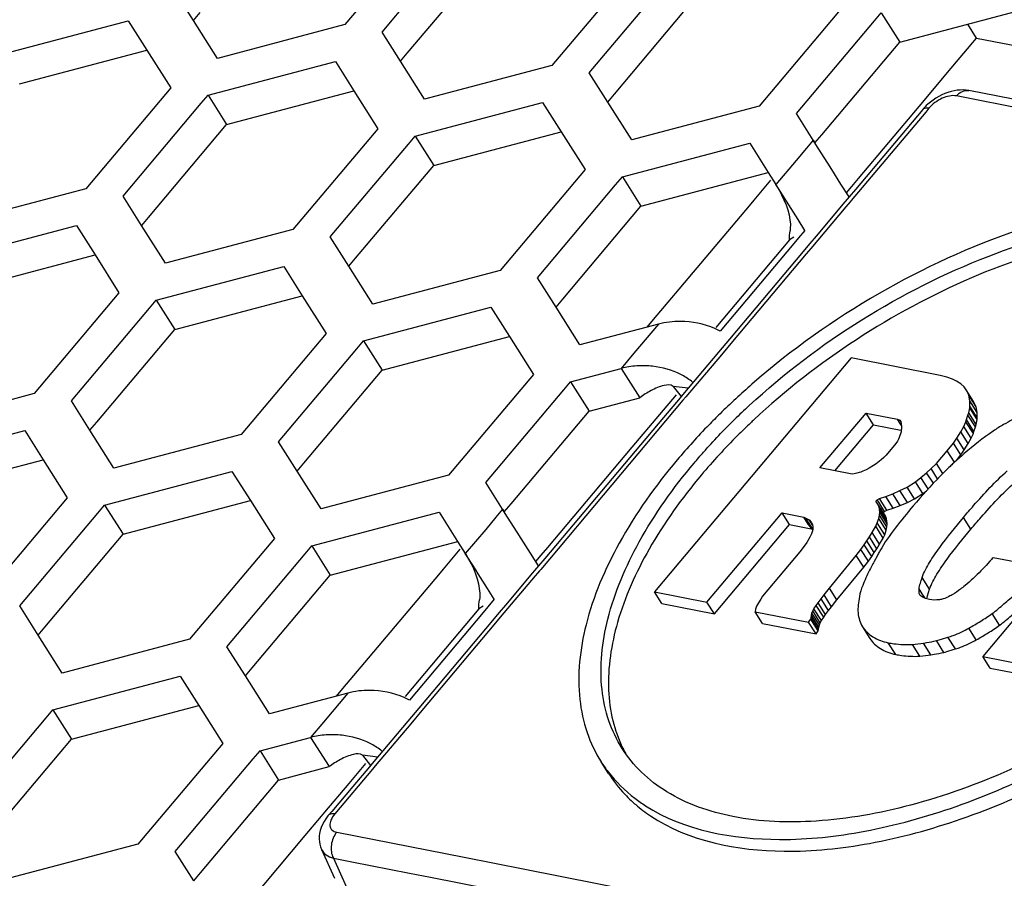
# Paper-space layout '13000636_1' of a CAD drawing. Units: millimetres. Extents: x 0 to 297, y 0 to 210.
# Drawn here: x 250 to 253, y 38 to 40 of the extents above; entities that cross this region are included whole.
import ezdxf

# ---------------------------------------------------------------- set-up
doc = ezdxf.new("R2010")
doc.units = ezdxf.units.MM
doc.header["$LTSCALE"] = 16.335
doc.layers.get('0').update_dxf_attribs({"linetype": 'CONTINUOUS'})

psp = doc.layouts.new('13000636_1')

# ---------------------------------------------------------------- linework, layer by layer
at = {"color": 7, "linetype": 'CONTINUOUS'}
for p, q in [((250.97257, 40.64259), (250.69589, 40.31399)), ((250.81755, 40.29002), (251.07232, 40.5926)), ((250.89994, 40.22064), (251.15471, 40.52322)), ((251.64785, 40.50954), (251.37118, 40.18094)), ((251.49284, 40.15697), (251.7476, 40.45955)), ((250.20266, 40.32761), (250.14226, 40.42306)), ((251.57523, 40.0876), (251.83, 40.39018)), ((252.32314, 40.3765), (252.04646, 40.0479)), ((250.20275, 40.32766), (250.22466, 40.35369)), ((252.42289, 40.32651), (252.4448, 40.35253)), ((252.4448, 40.35253), (252.50528, 40.25713)), ((252.50528, 40.25713), (252.92043, 40.3669)), ((249.57508, 40.21695), (249.99022, 40.32671)), ((249.99022, 40.32671), (250.05062, 40.23126)), ((250.28074, 40.20422), (250.20266, 40.32761)), ((250.69589, 40.31399), (250.28074, 40.20422)), ((252.16813, 40.02393), (252.42289, 40.32651)), ((252.75547, 40.27036), (252.72673, 40.31568)), ((250.87795, 40.19457), (250.81755, 40.29002)), ((252.25052, 39.95456), (252.50528, 40.25713)), ((252.66073, 40.15784), (252.75547, 40.27036)), ((252.75547, 40.27036), (252.94507, 40.233)), ((249.63556, 40.12155), (250.05071, 40.23131)), ((250.05062, 40.23126), (250.1287, 40.10788)), ((250.87803, 40.19462), (250.89994, 40.22064)), ((250.25037, 40.0839), (250.66551, 40.19367)), ((250.66551, 40.19367), (250.72591, 40.09822)), ((250.95603, 40.07118), (250.87795, 40.19457)), ((251.37118, 40.18094), (250.95603, 40.07118)), ((251.55324, 40.06152), (251.49284, 40.15697)), ((252.64517, 40.13936), (252.66073, 40.15784)), ((252.56785, 40.04752), (252.64517, 40.13936)), ((250.1287, 40.10788), (249.85203, 39.77928)), ((250.22846, 40.05788), (250.25037, 40.0839)), ((250.25037, 40.0839), (250.31085, 39.98851)), ((250.31085, 39.98851), (250.72599, 40.09827)), ((250.72591, 40.09822), (250.80398, 39.97483)), ((251.55332, 40.06158), (251.57523, 40.0876)), ((252.73061, 40.099), (252.73063, 40.099)), ((253.00536, 40.04487), (252.73063, 40.099)), ((249.9737, 39.75531), (250.22846, 40.05788)), ((250.92566, 39.95086), (251.3408, 40.06062)), ((251.3408, 40.06062), (251.4012, 39.96517)), ((251.63131, 39.93813), (251.55324, 40.06152)), ((252.04646, 40.0479), (251.63131, 39.93813)), ((252.22305, 39.93712), (252.16813, 40.02393)), ((252.5798, 40.03747), (252.36046, 39.77696)), ((252.3704, 39.81302), (252.56785, 40.04752)), ((252.5798, 40.03747), (252.5798, 40.03746)), ((252.5916, 40.04999), (252.58881, 40.04733)), ((250.05609, 39.68594), (250.31085, 39.98851)), ((250.80398, 39.97483), (250.52731, 39.64624)), ((250.98614, 39.85546), (251.40128, 39.96522)), ((251.4012, 39.96517), (251.47927, 39.84179)), ((250.64899, 39.62226), (250.90374, 39.92484)), ((250.90374, 39.92484), (250.92566, 39.95086)), ((250.92566, 39.95086), (250.98614, 39.85546)), ((251.60094, 39.81782), (252.01608, 39.92758)), ((252.01608, 39.92758), (252.07648, 39.83213)), ((252.22305, 39.93712), (252.22853, 39.92848)), ((252.2231, 39.93704), (252.22305, 39.93712)), ((252.23173, 39.92288), (252.2231, 39.93704)), ((252.22861, 39.92853), (252.25052, 39.95456)), ((252.25872, 39.88087), (252.23173, 39.92288)), ((252.27024, 39.8627), (252.25872, 39.88087)), ((252.28351, 39.84166), (252.27024, 39.8627)), ((250.73138, 39.55289), (250.98614, 39.85546)), ((251.47927, 39.84179), (251.2026, 39.51319)), ((251.66142, 39.72242), (252.07657, 39.83218)), ((252.07648, 39.83213), (252.10144, 39.79269)), ((252.31345, 39.7944), (252.28351, 39.84166)), ((251.57903, 39.79179), (251.60094, 39.81782)), ((251.60094, 39.81782), (251.66142, 39.72242)), ((252.08402, 39.80735), (252.06211, 39.78133)), ((252.34851, 39.78702), (252.3704, 39.81302)), ((249.85203, 39.77928), (249.43688, 39.66952)), ((251.32427, 39.48922), (251.57903, 39.79179)), ((252.06211, 39.78133), (252.02894, 39.74194)), ((252.10146, 39.79264), (252.10144, 39.79269)), ((252.10947, 39.77956), (252.10146, 39.79264)), ((252.13535, 39.7392), (252.10947, 39.77956)), ((252.33994, 39.75259), (252.31345, 39.7944)), ((252.33117, 39.76643), (252.34851, 39.78702)), ((252.36046, 39.77696), (252.33994, 39.75259)), ((250.0341, 39.65986), (249.9737, 39.75531)), ((252.02894, 39.74194), (252.01374, 39.72389)), ((252.14305, 39.72705), (252.13535, 39.7392)), ((252.33364, 39.74511), (252.31962, 39.72845)), ((252.33994, 39.75259), (252.33364, 39.74511)), ((251.40667, 39.41985), (251.66142, 39.72242)), ((252.01374, 39.72389), (251.77308, 39.43805)), ((252.15063, 39.71501), (252.14305, 39.72705)), ((252.17346, 39.67909), (252.15063, 39.71501)), ((252.31962, 39.72845), (252.23885, 39.63252)), ((250.03418, 39.65991), (250.05609, 39.68594)), ((252.19582, 39.64366), (252.17346, 39.67909)), ((249.4065, 39.54921), (249.82165, 39.65897)), ((249.82165, 39.65897), (249.88205, 39.56352)), ((250.11217, 39.53647), (250.0341, 39.65986)), ((250.52731, 39.64624), (250.11217, 39.53647)), ((252.14822, 39.64959), (252.14746, 39.64215)), ((252.19582, 39.64366), (252.17501, 39.61895)), ((250.70938, 39.52681), (250.64899, 39.62226)), ((252.14572, 39.61277), (251.90505, 39.32693)), ((252.1601, 39.62164), (252.14572, 39.61277)), ((252.17501, 39.61895), (252.15981, 39.6009)), ((252.23885, 39.63252), (252.20568, 39.59313)), ((252.15981, 39.6009), (251.91915, 39.31506)), ((252.19048, 39.57508), (251.94982, 39.28924)), ((252.20568, 39.59313), (252.19048, 39.57508)), ((249.46698, 39.45381), (249.88213, 39.56357)), ((249.88205, 39.56352), (249.96012, 39.44013)), ((250.70947, 39.52687), (250.73138, 39.55289)), ((250.08178, 39.41616), (250.49694, 39.52593)), ((250.49694, 39.52593), (250.55733, 39.43048)), ((250.78746, 39.40343), (250.70938, 39.52681)), ((251.2026, 39.51319), (250.78746, 39.40343)), ((251.38467, 39.39377), (251.32427, 39.48922)), ((249.96012, 39.44013), (249.68345, 39.11153)), ((250.05987, 39.39014), (250.08178, 39.41616)), ((250.08178, 39.41616), (250.14227, 39.32077)), ((250.14227, 39.32077), (250.55742, 39.43053)), ((250.55733, 39.43048), (250.63541, 39.30709)), ((251.38475, 39.39382), (251.40667, 39.41985)), ((251.77308, 39.43805), (251.73707, 39.39529)), ((249.80511, 39.08756), (250.05987, 39.39014)), ((250.75707, 39.28312), (251.17222, 39.39288)), ((251.17222, 39.39288), (251.23262, 39.29743)), ((251.46274, 39.27039), (251.38467, 39.39377)), ((251.73707, 39.39529), (251.70122, 39.35271)), ((251.70122, 39.35271), (251.68035, 39.32792)), ((249.8875, 39.01819), (250.14227, 39.32077)), ((251.71864, 39.33804), (251.46274, 39.27039)), ((250.63541, 39.30709), (250.35873, 38.97849)), ((250.73516, 39.25709), (250.75707, 39.28312)), ((250.75707, 39.28312), (250.81755, 39.18772)), ((250.81755, 39.18772), (251.2327, 39.29749)), ((251.23262, 39.29743), (251.3107, 39.17404)), ((251.94982, 39.28924), (251.91381, 39.24648)), ((250.4804, 38.95452), (250.73516, 39.25709)), ((251.91381, 39.24648), (251.79798, 39.10891)), ((252.34714, 39.22818), (252.06127, 38.88866)), ((252.63718, 39.17103), (252.34714, 39.22818)), ((250.56279, 38.88514), (250.81755, 39.18772)), ((251.43236, 39.15007), (251.59703, 39.19361)), ((251.59703, 39.19361), (251.65752, 39.09822)), ((251.3107, 39.17404), (251.03402, 38.84544)), ((252.65894, 39.16566), (252.63718, 39.17103)), ((252.6764, 39.15898), (252.65894, 39.16566)), ((252.68954, 39.15209), (252.6764, 39.15898)), ((251.15568, 38.82147), (251.41045, 39.12405)), ((251.41045, 39.12405), (251.43236, 39.15007)), ((251.43236, 39.15007), (251.49284, 39.05468)), ((251.7668, 39.13516), (251.79252, 39.10242)), ((251.81588, 39.12966), (251.7668, 39.13516)), ((252.70361, 39.14388), (252.68954, 39.15209)), ((252.71451, 39.13311), (252.70361, 39.14388)), ((252.72165, 39.12414), (252.71451, 39.13311)), ((252.74584, 39.08598), (252.72165, 39.12414)), ((252.72978, 39.10634), (252.72165, 39.12414)), ((249.68345, 39.11153), (249.2683, 39.00177)), ((251.49284, 39.05468), (251.65752, 39.09822)), ((251.72249, 39.04351), (251.77679, 39.108)), ((251.78874, 39.09794), (251.73444, 39.03345)), ((251.79798, 39.10891), (251.78874, 39.09794)), ((252.75397, 39.06818), (252.72978, 39.10634)), ((252.73352, 39.08835), (252.72978, 39.10634)), ((249.86551, 38.99211), (249.80511, 39.08756)), ((252.72988, 39.04911), (252.73336, 39.0657)), ((252.73336, 39.0657), (252.73366, 39.07102)), ((252.75755, 39.02754), (252.73336, 39.0657)), ((252.75771, 39.05019), (252.73352, 39.08835)), ((252.73366, 39.07102), (252.73352, 39.08835)), ((252.75785, 39.03286), (252.73366, 39.07102)), ((252.75397, 39.06818), (252.74584, 39.08598)), ((252.75771, 39.05019), (252.75397, 39.06818)), ((251.23808, 38.7521), (251.49284, 39.05468)), ((251.73444, 39.03345), (251.34802, 38.5745)), ((251.63272, 38.9369), (251.72249, 39.04351)), ((252.24457, 38.86937), (252.39507, 39.04812)), ((252.41927, 39.00997), (252.39507, 39.04812)), ((252.39507, 39.04812), (252.49778, 39.02789)), ((252.50416, 39.01782), (252.49778, 39.02789)), ((252.49778, 39.02789), (252.5051, 39.02537)), ((252.50824, 39.02041), (252.5051, 39.02537)), ((252.5051, 39.02537), (252.50829, 39.02044)), ((252.72078, 39.01959), (252.72262, 39.02677)), ((252.72262, 39.02677), (252.72726, 39.041)), ((252.74681, 38.98861), (252.72262, 39.02677)), ((252.72726, 39.041), (252.72988, 39.04911)), ((252.75145, 39.00284), (252.72726, 39.041)), ((252.75407, 39.01095), (252.72988, 39.04911)), ((252.75407, 39.01095), (252.75755, 39.02754)), ((252.75755, 39.02754), (252.75785, 39.03286)), ((252.75785, 39.03286), (252.75771, 39.05019)), ((249.86559, 38.99216), (249.8875, 39.01819)), ((252.29288, 38.85985), (252.41927, 39.00997)), ((252.41927, 39.00997), (252.50844, 38.9924)), ((252.50824, 39.01139), (252.50416, 39.01782)), ((252.51056, 39.00773), (252.50824, 39.01139)), ((252.50829, 39.02044), (252.51004, 39.01252)), ((252.50844, 38.9924), (252.50965, 38.99216)), ((252.51071, 38.99836), (252.50963, 38.99208)), ((252.51004, 39.01252), (252.51088, 39.00481)), ((252.51088, 39.00481), (252.51071, 38.99836)), ((252.70407, 38.98725), (252.7136, 39.00481)), ((252.7136, 39.00481), (252.72078, 39.01959)), ((252.73779, 38.96665), (252.7136, 39.00481)), ((252.74498, 38.98143), (252.72078, 39.01959)), ((252.74681, 38.98861), (252.75145, 39.00284)), ((252.75145, 39.00284), (252.75407, 39.01095)), ((249.23793, 38.88145), (249.65307, 38.99121)), ((249.65307, 38.99121), (249.71347, 38.89576)), ((249.94358, 38.86872), (249.86551, 38.99211)), ((250.35873, 38.97849), (249.94358, 38.86872)), ((252.50131, 38.96349), (252.49767, 38.95667)), ((252.50339, 38.96846), (252.50131, 38.96349)), ((252.50537, 38.97456), (252.50339, 38.96846)), ((252.50737, 38.98066), (252.50537, 38.97456)), ((252.50935, 38.98676), (252.50737, 38.98066)), ((252.50963, 38.99208), (252.50935, 38.98676)), ((252.67996, 38.9499), (252.69053, 38.96617)), ((252.69053, 38.96617), (252.70407, 38.98725)), ((252.71473, 38.92802), (252.69053, 38.96617)), ((252.72826, 38.94909), (252.70407, 38.98725)), ((252.72826, 38.94909), (252.73779, 38.96665)), ((252.73779, 38.96665), (252.74498, 38.98143)), ((252.74498, 38.98143), (252.74681, 38.98861)), ((250.54079, 38.85907), (250.4804, 38.95452)), ((251.35795, 38.61056), (251.63272, 38.9369)), ((252.49232, 38.94907), (252.46036, 38.91111)), ((252.49767, 38.95667), (252.49232, 38.94907)), ((252.65981, 38.92472), (252.67996, 38.9499)), ((252.70415, 38.91174), (252.67996, 38.9499)), ((252.7094, 38.91981), (252.71473, 38.92802)), ((252.71473, 38.92802), (252.72826, 38.94909)), ((252.44439, 38.89589), (252.42818, 38.88289)), ((252.45321, 38.90386), (252.44439, 38.89589)), ((252.46036, 38.91111), (252.45321, 38.90386)), ((252.62459, 38.88413), (252.65981, 38.92472)), ((252.68316, 38.88791), (252.65981, 38.92472)), ((252.68977, 38.89376), (252.70415, 38.91174)), ((252.70415, 38.91174), (252.7094, 38.91981)), ((249.29841, 38.78605), (249.71355, 38.89581)), ((249.71347, 38.89576), (249.79154, 38.77237)), ((250.54088, 38.85912), (250.56279, 38.88514)), ((252.06127, 38.88866), (251.7846, 38.56006)), ((252.34454, 38.84967), (252.24457, 38.86937)), ((252.40503, 38.86909), (252.39507, 38.86349)), ((252.41911, 38.87711), (252.40503, 38.86909)), ((252.42819, 38.88289), (252.41911, 38.87711)), ((252.59266, 38.8537), (252.6071, 38.86708)), ((252.6071, 38.86708), (252.62459, 38.88413)), ((252.62825, 38.83373), (252.6071, 38.86708)), ((252.64543, 38.85125), (252.62459, 38.88413)), ((249.91321, 38.7484), (250.32835, 38.85816)), ((250.32835, 38.85816), (250.38875, 38.76271)), ((250.61887, 38.73568), (250.54079, 38.85907)), ((251.03402, 38.84544), (250.61887, 38.73568)), ((252.35168, 38.84938), (252.34454, 38.84967)), ((252.35683, 38.85052), (252.35168, 38.84938)), ((252.36547, 38.85204), (252.35683, 38.85052)), ((252.37308, 38.85487), (252.36547, 38.85204)), ((252.37826, 38.85601), (252.37308, 38.85487)), ((252.38499, 38.85901), (252.37826, 38.85601)), ((252.39507, 38.86349), (252.38499, 38.85901)), ((252.55624, 38.82416), (252.57415, 38.83794)), ((252.57415, 38.83794), (252.59266, 38.8537)), ((252.59755, 38.80102), (252.57415, 38.83794)), ((252.61448, 38.81928), (252.59266, 38.8537)), ((251.21061, 38.73467), (251.15568, 38.82147)), ((252.50567, 38.79527), (252.52907, 38.80686)), ((252.52907, 38.80686), (252.55624, 38.82416)), ((252.55326, 38.7687), (252.52907, 38.80686)), ((252.58043, 38.786), (252.55624, 38.82416)), ((249.79154, 38.77237), (249.51487, 38.44378)), ((252.43136, 38.76565), (252.43887, 38.76958)), ((252.43887, 38.76958), (252.45927, 38.77635)), ((252.46307, 38.73142), (252.43887, 38.76958)), ((252.45927, 38.77635), (252.48214, 38.78479)), ((252.48347, 38.73819), (252.45927, 38.77635)), ((252.48214, 38.78479), (252.50567, 38.79527)), ((252.50633, 38.74663), (252.48214, 38.78479)), ((252.52986, 38.75711), (252.50567, 38.79527)), ((252.52986, 38.75711), (252.55326, 38.7687)), ((252.55326, 38.7687), (252.58043, 38.786)), ((252.58043, 38.786), (252.5919, 38.79482)), ((249.8913, 38.72238), (249.91321, 38.7484)), ((249.91321, 38.7484), (249.97369, 38.65301)), ((249.97369, 38.65301), (250.38884, 38.76277)), ((250.38875, 38.76271), (250.46683, 38.63933)), ((251.21616, 38.72607), (251.23808, 38.7521)), ((252.42745, 38.76101), (252.43136, 38.76565)), ((252.42874, 38.75754), (252.42745, 38.76101)), ((252.42939, 38.75796), (252.42745, 38.76101)), ((252.43169, 38.7548), (252.42874, 38.75754)), ((252.43428, 38.76105), (252.43136, 38.76565)), ((252.43397, 38.7512), (252.43169, 38.7548)), ((252.43382, 38.75111), (252.43169, 38.7548)), ((252.43751, 38.74178), (252.43382, 38.75111)), ((252.45801, 38.71295), (252.43382, 38.75111)), ((252.43924, 38.74288), (252.43397, 38.7512)), ((252.43636, 38.75776), (252.43428, 38.76105)), ((252.45555, 38.72749), (252.43636, 38.75776)), ((252.43914, 38.73497), (252.43751, 38.74178)), ((252.45415, 38.71554), (252.43751, 38.74178)), ((252.44279, 38.73729), (252.43924, 38.74288)), ((252.45088, 38.72453), (252.44279, 38.73729)), ((252.46307, 38.73142), (252.48347, 38.73819)), ((252.48347, 38.73819), (252.50633, 38.74663)), ((252.50633, 38.74663), (252.52986, 38.75711)), ((249.63654, 38.41981), (249.8913, 38.72238)), ((250.5885, 38.61536), (251.00364, 38.72512)), ((251.00364, 38.72512), (251.06404, 38.62967)), ((251.21061, 38.73467), (251.21609, 38.72603)), ((251.21066, 38.73458), (251.21061, 38.73467)), ((251.21929, 38.72042), (251.21066, 38.73458)), ((251.24627, 38.67841), (251.21929, 38.72042)), ((251.87652, 38.43225), (252.12138, 38.72306)), ((252.12138, 38.72306), (252.19255, 38.70904)), ((252.14557, 38.6849), (252.12138, 38.72306)), ((252.19255, 38.70904), (252.19911, 38.70558)), ((252.20688, 38.68644), (252.19255, 38.70904)), ((252.19911, 38.70558), (252.20935, 38.70032)), ((252.20999, 38.68842), (252.19911, 38.70558)), ((252.43172, 38.68998), (252.43636, 38.70421)), ((252.43636, 38.70421), (252.43861, 38.71564)), ((252.46055, 38.66605), (252.43636, 38.70421)), ((252.43861, 38.71564), (252.44025, 38.72505)), ((252.46281, 38.67748), (252.43861, 38.71564)), ((252.44025, 38.72505), (252.43914, 38.73497)), ((252.45223, 38.71432), (252.43914, 38.73497)), ((252.46444, 38.68689), (252.44025, 38.72505)), ((252.45186, 38.72299), (252.45088, 38.72453)), ((252.45165, 38.72285), (252.45555, 38.72749)), ((252.4538, 38.71993), (252.45186, 38.72299)), ((252.46333, 38.69681), (252.45223, 38.71432)), ((252.45588, 38.71664), (252.4538, 38.71993)), ((252.4617, 38.70362), (252.45415, 38.71554)), ((252.45555, 38.72749), (252.46307, 38.73142)), ((252.45801, 38.71295), (252.45588, 38.71664)), ((252.4617, 38.70362), (252.45801, 38.71295)), ((252.46333, 38.69681), (252.4617, 38.70362)), ((251.25779, 38.66024), (251.24627, 38.67841)), ((251.90071, 38.39409), (252.14557, 38.6849)), ((252.14557, 38.6849), (252.21674, 38.67088)), ((252.21144, 38.67924), (252.20688, 38.68644)), ((252.20935, 38.70032), (252.21639, 38.69247)), ((252.21492, 38.69154), (252.20935, 38.70032)), ((252.21456, 38.68122), (252.20999, 38.68842)), ((252.21517, 38.67335), (252.21144, 38.67924)), ((252.21829, 38.67533), (252.21456, 38.68122)), ((252.21948, 38.68434), (252.21492, 38.69154)), ((252.21674, 38.67088), (252.21517, 38.67335)), ((252.21639, 38.69247), (252.22073, 38.68513)), ((252.22163, 38.67006), (252.21829, 38.67533)), ((252.22108, 38.68182), (252.21948, 38.68434)), ((252.22073, 38.68513), (252.22155, 38.6774)), ((252.22155, 38.6774), (252.22164, 38.66875)), ((252.41488, 38.65877), (252.42675, 38.67909)), ((252.42675, 38.67909), (252.43172, 38.68998)), ((252.45095, 38.64093), (252.42675, 38.67909)), ((252.45591, 38.65183), (252.43172, 38.68998)), ((252.46055, 38.66605), (252.46281, 38.67748)), ((252.46281, 38.67748), (252.46444, 38.68689)), ((252.46444, 38.68689), (252.46333, 38.69681)), ((249.71894, 38.35043), (249.97369, 38.65301)), ((250.46683, 38.63933), (250.19016, 38.31073)), ((251.27107, 38.6392), (251.25779, 38.66024)), ((251.30101, 38.59195), (251.27107, 38.6392)), ((252.21206, 38.64366), (252.20163, 38.62627)), ((252.21704, 38.65455), (252.21206, 38.64366)), ((252.21674, 38.67088), (252.22145, 38.6684)), ((252.21978, 38.66158), (252.21704, 38.65455)), ((252.22164, 38.66875), (252.21978, 38.66158)), ((252.39754, 38.63194), (252.40589, 38.64435)), ((252.40589, 38.64435), (252.41488, 38.65877)), ((252.43008, 38.60619), (252.40589, 38.64435)), ((252.43907, 38.62062), (252.41488, 38.65877)), ((252.43907, 38.62062), (252.45095, 38.64093)), ((252.45095, 38.64093), (252.45591, 38.65183)), ((252.45591, 38.65183), (252.46055, 38.66605)), ((250.56659, 38.58933), (250.5885, 38.61536)), ((250.5885, 38.61536), (250.64898, 38.51996)), ((250.64898, 38.51996), (251.06412, 38.62972)), ((251.06404, 38.62967), (251.089, 38.59023)), ((251.33607, 38.58456), (251.35795, 38.61056)), ((252.19017, 38.61017), (252.17938, 38.5961)), ((252.20163, 38.62627), (252.19017, 38.61017)), ((252.37866, 38.60326), (252.38933, 38.61844)), ((252.38933, 38.61844), (252.39754, 38.63194)), ((252.41353, 38.58028), (252.38933, 38.61844)), ((252.42173, 38.59378), (252.39754, 38.63194)), ((252.43008, 38.60619), (252.43907, 38.62062)), ((250.31183, 38.28676), (250.56659, 38.58933)), ((251.04967, 38.57887), (251.0165, 38.53948)), ((251.07158, 38.6049), (251.04967, 38.57887)), ((251.08902, 38.59019), (251.089, 38.59023)), ((251.09703, 38.57711), (251.08902, 38.59019)), ((251.12291, 38.53674), (251.09703, 38.57711)), ((251.3275, 38.55013), (251.30101, 38.59195)), ((251.31873, 38.56397), (251.33607, 38.58456)), ((252.17938, 38.5961), (252.05773, 38.45162)), ((252.2761, 38.47774), (252.36318, 38.58366)), ((252.36318, 38.58366), (252.37866, 38.60326)), ((252.38737, 38.5455), (252.36318, 38.58366)), ((252.40285, 38.56511), (252.37866, 38.60326)), ((252.40285, 38.56511), (252.41353, 38.58028)), ((252.41353, 38.58028), (252.42173, 38.59378)), ((252.43099, 38.58177), (252.42168, 38.56456)), ((252.42173, 38.59378), (252.43008, 38.60619)), ((252.43398, 38.58743), (252.43099, 38.58177)), ((252.96397, 38.54627), (252.80902, 38.57679)), ((251.3275, 38.55013), (251.3212, 38.54265)), ((251.34802, 38.5745), (251.3275, 38.55013)), ((251.7846, 38.56006), (251.70537, 38.46597)), ((252.30029, 38.43958), (252.38737, 38.5455)), ((252.38737, 38.5455), (252.40285, 38.56511)), ((252.79877, 38.56584), (252.78631, 38.55104)), ((250.39422, 38.21739), (250.64898, 38.51996)), ((251.0013, 38.52143), (250.76063, 38.2356)), ((251.0165, 38.53948), (251.0013, 38.52143)), ((251.13061, 38.5246), (251.12291, 38.53674)), ((251.13818, 38.51255), (251.13061, 38.5246)), ((251.16102, 38.47664), (251.13818, 38.51255)), ((251.30717, 38.52599), (251.2264, 38.43006)), ((251.31465, 38.53487), (251.30717, 38.52599)), ((251.3212, 38.54265), (251.31465, 38.53487)), ((252.60235, 38.47397), (252.57815, 38.51213)), ((251.13578, 38.44713), (251.13501, 38.43969)), ((251.18338, 38.4412), (251.16102, 38.47664)), ((251.72957, 38.42781), (251.70537, 38.46597)), ((251.70537, 38.46597), (251.87652, 38.43225)), ((252.05773, 38.45162), (252.05175, 38.44202)), ((252.24903, 38.44308), (252.2583, 38.45532)), ((252.2583, 38.45532), (252.2761, 38.47774)), ((252.28249, 38.41716), (252.2583, 38.45532)), ((252.30029, 38.43958), (252.2761, 38.47774)), ((252.57858, 38.45872), (252.5681, 38.47526)), ((252.5713, 38.4541), (252.57049, 38.45528)), ((252.58729, 38.44498), (252.57858, 38.45872)), ((252.59539, 38.45218), (252.60235, 38.47397)), ((249.69694, 38.32436), (249.63654, 38.41981)), ((251.14766, 38.41918), (251.13328, 38.41031)), ((251.16257, 38.41649), (251.14737, 38.39844)), ((251.18338, 38.4412), (251.16257, 38.41649)), ((251.2264, 38.43006), (251.19323, 38.39067)), ((251.72957, 38.42781), (251.90071, 38.39409)), ((251.90071, 38.39409), (251.87652, 38.43225)), ((252.03843, 38.41871), (252.03513, 38.40857)), ((252.0443, 38.42945), (252.03843, 38.41871)), ((252.05175, 38.44202), (252.0443, 38.42945)), ((252.22536, 38.40997), (252.23291, 38.42144)), ((252.23291, 38.42144), (252.23905, 38.42996)), ((252.2571, 38.38328), (252.23291, 38.42144)), ((252.23905, 38.42996), (252.24903, 38.44308)), ((252.26325, 38.3918), (252.23905, 38.42996)), ((252.27322, 38.40492), (252.24903, 38.44308)), ((252.27322, 38.40492), (252.28249, 38.41716)), ((252.28249, 38.41716), (252.30029, 38.43958)), ((252.91125, 38.41628), (252.77556, 38.25512)), ((251.13328, 38.41031), (250.89261, 38.12448)), ((251.14737, 38.39844), (250.90671, 38.11261)), ((251.19323, 38.39067), (251.17804, 38.37262)), ((252.03513, 38.40857), (252.03342, 38.40029)), ((252.05761, 38.36213), (252.03342, 38.40029)), ((252.03342, 38.40029), (252.20803, 38.36694)), ((252.21626, 38.38046), (252.21707, 38.38892)), ((252.21707, 38.38892), (252.21893, 38.3961)), ((252.24127, 38.35076), (252.21707, 38.38892)), ((252.21893, 38.3961), (252.22171, 38.40315)), ((252.24313, 38.35794), (252.21893, 38.3961)), ((252.22171, 38.40315), (252.22536, 38.40997)), ((252.24591, 38.36499), (252.22171, 38.40315)), ((252.24955, 38.37182), (252.22536, 38.40997)), ((252.24955, 38.37182), (252.2571, 38.38328)), ((252.2571, 38.38328), (252.26325, 38.3918)), ((252.26325, 38.3918), (252.27322, 38.40492)), ((252.83026, 38.35674), (252.80607, 38.3949)), ((249.69702, 38.32441), (249.71894, 38.35043)), ((251.17804, 38.37262), (250.93737, 38.08679)), ((252.05761, 38.36213), (252.23222, 38.32878)), ((252.20803, 38.36694), (252.21494, 38.37639)), ((252.23222, 38.32878), (252.20803, 38.36694)), ((252.21494, 38.37639), (252.21626, 38.38046)), ((252.23913, 38.33823), (252.21494, 38.37639)), ((252.24045, 38.3423), (252.21626, 38.38046)), ((252.24045, 38.3423), (252.24127, 38.35076)), ((252.24127, 38.35076), (252.24313, 38.35794)), ((252.24313, 38.35794), (252.24591, 38.36499)), ((252.24591, 38.36499), (252.24955, 38.37182)), ((252.38363, 38.35194), (252.40782, 38.31378)), ((249.77501, 38.20097), (249.69694, 38.32436)), ((252.23222, 38.32878), (252.23913, 38.33823)), ((252.23913, 38.33823), (252.24045, 38.3423)), ((252.7544, 38.30907), (252.73021, 38.34723)), ((250.19016, 38.31073), (249.77501, 38.20097)), ((250.37223, 38.19131), (250.31183, 38.28676)), ((252.57077, 38.25562), (252.54658, 38.29377)), ((252.60637, 38.26047), (252.58218, 38.29863)), ((252.6487, 38.26833), (252.62451, 38.30649)), ((252.68628, 38.27928), (252.66208, 38.31744)), ((252.79976, 38.21696), (252.77556, 38.25512)), ((252.77556, 38.25512), (252.95031, 38.2207)), ((250.76063, 38.2356), (250.72463, 38.19283)), ((249.74463, 38.08066), (250.15978, 38.19042)), ((250.15978, 38.19042), (250.22018, 38.09497)), ((250.4503, 38.06793), (250.37223, 38.19131)), ((250.37231, 38.19137), (250.39422, 38.21739)), ((250.72463, 38.19283), (250.68878, 38.15025)), ((252.79976, 38.21696), (252.9745, 38.18254)), ((250.7062, 38.13559), (250.4503, 38.06793)), ((250.68878, 38.15025), (250.6679, 38.12546)), ((249.80511, 37.98526), (250.22026, 38.09503)), ((250.22018, 38.09497), (250.29825, 37.97159)), ((249.72272, 38.05464), (249.74463, 38.08066)), ((249.74463, 38.08066), (249.80511, 37.98526)), ((250.93737, 38.08679), (250.90137, 38.04402)), ((249.46795, 37.75206), (249.72272, 38.05464)), ((250.90137, 38.04402), (250.78553, 37.90645)), ((249.55035, 37.68268), (249.80511, 37.98526)), ((250.29825, 37.97159), (250.02158, 37.64298)), ((250.41991, 37.94762), (250.58459, 37.99116)), ((250.58459, 37.99116), (250.64507, 37.89576)), ((250.398, 37.92159), (250.41991, 37.94762)), ((250.41991, 37.94762), (250.4804, 37.85222)), ((250.14324, 37.61901), (250.398, 37.92159)), ((250.71005, 37.84105), (250.76435, 37.90555)), ((250.75435, 37.93271), (250.78007, 37.89997)), ((250.80344, 37.92721), (250.75435, 37.93271)), ((250.78553, 37.90645), (250.7763, 37.89548)), ((251.55582, 37.87359), (251.53163, 37.91175)), ((250.4804, 37.85222), (250.64507, 37.89576)), ((250.7763, 37.89548), (250.722, 37.83099)), ((250.22563, 37.54964), (250.4804, 37.85222)), ((250.63137, 37.74761), (250.71005, 37.84105)), ((250.722, 37.83099), (250.65355, 37.74969)), ((250.62028, 37.73444), (250.63137, 37.74761)), ((250.65355, 37.74969), (250.64332, 37.73755)), ((250.56691, 37.67105), (250.62028, 37.73444)), ((250.64332, 37.73755), (250.64332, 37.73755)), ((250.47751, 37.56487), (250.56691, 37.67105)), ((250.02158, 37.64298), (249.60643, 37.53322)), ((250.20364, 37.52356), (250.14324, 37.61901)), ((250.62037, 37.62608), (250.62041, 37.626)), ((250.62037, 37.62608), (250.66245, 37.53191)), ((250.20372, 37.52362), (250.22563, 37.54964)), ((250.35519, 37.4196), (250.47751, 37.56487))]:
    psp.add_line(p, q, dxfattribs=at)
at = {"color": 9, "linetype": 'CONTINUOUS'}
for p, q in [((253.00057, 40.02056), (252.69022, 40.0817)), ((252.58955, 40.02927), (252.34709, 39.74131)), ((252.59977, 40.04141), (252.58955, 40.02927)), ((252.22305, 39.93712), (252.20114, 39.9111)), ((252.20114, 39.9111), (252.16777, 39.87147)), ((252.16777, 39.87147), (252.10144, 39.79269)), ((252.34339, 39.73691), (252.32936, 39.72025)), ((252.34709, 39.74131), (252.34339, 39.73691)), ((252.32936, 39.72025), (252.21542, 39.58492)), ((252.21542, 39.58492), (252.20022, 39.56687)), ((252.20022, 39.56687), (251.95956, 39.28104)), ((251.71864, 39.33804), (251.63866, 39.24305)), ((251.95956, 39.28104), (251.92355, 39.23828)), ((251.63866, 39.24305), (251.59703, 39.19361)), ((251.92355, 39.23828), (251.80772, 39.10071)), ((251.79848, 39.08974), (251.33465, 38.53885)), ((251.80772, 39.10071), (251.79848, 39.08974)), ((251.1887, 38.70864), (251.15533, 38.66901)), ((251.21061, 38.73467), (251.1887, 38.70864)), ((252.73684, 38.66991), (252.71265, 38.70807)), ((251.15533, 38.66901), (251.089, 38.59023)), ((251.31692, 38.51779), (251.20298, 38.38247)), ((251.32439, 38.52667), (251.31692, 38.51779)), ((251.33094, 38.53445), (251.32439, 38.52667)), ((251.33465, 38.53885), (251.33094, 38.53445)), ((251.20298, 38.38247), (251.18778, 38.36442)), ((251.18778, 38.36442), (250.94711, 38.07858)), ((252.49169, 38.26149), (252.4675, 38.29965)), ((250.7062, 38.13559), (250.62622, 38.04059)), ((250.94711, 38.07858), (250.91111, 38.03582)), ((250.62622, 38.04059), (250.58459, 37.99116)), ((250.91111, 38.03582), (250.79528, 37.89825)), ((250.78604, 37.88728), (250.66329, 37.74149)), ((250.79528, 37.89825), (250.78604, 37.88728)), ((250.6698, 37.68209), (251.08515, 37.60026)), ((250.65885, 37.59784), (250.71938, 37.58591)), ((250.65885, 37.59784), (250.70021, 37.50526)), ((250.71938, 37.58591), (250.78505, 37.57298)), ((251.08515, 37.60026), (251.28312, 37.56126)), ((250.78505, 37.57298), (250.84104, 37.56194)), ((250.84104, 37.56194), (250.90671, 37.54901)), ((250.90671, 37.54901), (250.97521, 37.53551)), ((251.28312, 37.56126), (251.76044, 37.46722)), ((250.97521, 37.53551), (251.26674, 37.47807))]:
    psp.add_line(p, q, dxfattribs=at)
at = {"color": 7, "linetype": 'CONTINUOUS'}
for points in [[(252.73061, 40.099), (252.72161, 40.10038), (252.71203, 40.10105), (252.70224, 40.10094), (252.69229, 40.10007), (252.68227, 40.09847), (252.67219, 40.09613), (252.66207, 40.09309), (252.65204, 40.08938), (252.64211, 40.08502), (252.63233, 40.08002), (252.62284, 40.07446), (252.61368, 40.06836), (252.60488, 40.06175), (252.59657, 40.05473), (252.5916, 40.04999)], [(252.58881, 40.04733), (252.5816, 40.03956), (252.5798, 40.03746)], [(252.10147, 39.79264), (252.10377, 39.78896), (252.11199, 39.77499), (252.12007, 39.75975), (252.12768, 39.74351), (252.13434, 39.72702), (252.13987, 39.71054), (252.14416, 39.69418), (252.14702, 39.67842), (252.14837, 39.66354), (252.14822, 39.64959)], [(251.08902, 38.59019), (251.09133, 38.5865), (251.09955, 38.57253), (251.10763, 38.55729), (251.11524, 38.54106), (251.1219, 38.52456), (251.12743, 38.50808), (251.13172, 38.49172), (251.13457, 38.47596), (251.13593, 38.46108), (251.13578, 38.44713)], [(250.64333, 37.73755), (250.64122, 37.735), (250.63444, 37.72595), (250.62856, 37.7167), (250.62355, 37.70721), (250.61945, 37.69754), (250.61636, 37.68791), (250.61426, 37.67841), (250.6131, 37.66904), (250.61286, 37.65988), (250.61348, 37.65109), (250.61492, 37.64264), (250.61716, 37.6344), (250.6204, 37.62601)]]:
    psp.add_lwpolyline(points, dxfattribs=at)
for centre, radius, start, end in [((251.80721, 39.11062), 0.23308, 61.29922, 65.97199), ((251.66677, 38.91162), 0.29084, 83.51684, 93.68357), ((251.71382, 39.01053), 0.18042, 49.56052, 51.49392), ((253.61344, 37.31932), 2.41899, 131.10851, 134.45974), ((253.53007, 37.43459), 2.23176, 132.7804, 134.48476), ((253.56739, 37.38242), 2.25096, 133.09232, 133.4587), ((253.02769, 38.27404), 0.67135, 150.98794, 152.17285), ((250.79477, 37.90816), 0.23308, 61.29922, 65.97199), ((250.65432, 37.70916), 0.29084, 83.51684, 93.68357), ((250.70137, 37.80807), 0.18042, 49.56052, 51.49392), ((251.97966, 38.14204), 0.42071, 206.22651, 207.35317), ((251.97805, 38.14121), 0.4189, 207.3531, 209.22815), ((251.9575, 38.20639), 0.52056, 232.61415, 237.29354)]:
    psp.add_arc(centre, radius, start, end, dxfattribs=at)
at = {"color": 9, "linetype": 'CONTINUOUS'}
for points, knots in [([(252.69022, 40.0817), (252.67478, 40.08474), (252.63957, 40.07564), (252.61149, 40.05533), (252.59977, 40.04141)], [0, 0, 0, 0, 0.4638828, 1, 1, 1, 1]), ([(252.69022, 40.0817), (252.69544, 40.0879), (252.70755, 40.09805), (252.72366, 40.10037), (252.73061, 40.099)], [0, 0, 0, 0, 0.5331926, 1, 1, 1, 1]), ([(252.59977, 40.04141), (252.59764, 40.04183), (252.59091, 40.0428), (252.58287, 40.04111), (252.57981, 40.03747)], [0, 0, 0, 0, 0.3137025, 1, 1, 1, 1]), ([(250.66329, 37.74149), (250.66115, 37.74191), (250.65443, 37.74288), (250.64639, 37.74119), (250.64333, 37.73755)], [0, 0, 0, 0, 0.3136763, 1, 1, 1, 1]), ([(250.66329, 37.74149), (250.65827, 37.73553), (250.65046, 37.7238), (250.64567, 37.7044), (250.65332, 37.68754), (250.66422, 37.6832), (250.6698, 37.68209)], [0, 0, 0, 0, 0.3141655, 0.5631294, 0.7702814, 1, 1, 1, 1]), ([(250.6698, 37.68209), (250.66018, 37.67066), (250.64857, 37.64187), (250.65219, 37.61071), (250.65885, 37.59784)], [0, 0, 0, 0, 0.5076647, 1, 1, 1, 1]), ([(250.62041, 37.626), (250.62353, 37.61906), (250.6347, 37.60599), (250.65037, 37.59985), (250.65885, 37.59784)], [0, 0, 0, 0, 0.4660656, 1, 1, 1, 1])]:
    psp.add_open_spline(points, degree=3, knots=knots, dxfattribs=at)
at = {"color": 7, "linetype": 'CONTINUOUS'}
for points, knots in [([(252.01428, 39.07262), (252.12728, 39.1772), (252.37419, 39.36391), (252.77686, 39.56775), (253.17883, 39.68174), (253.44547, 39.69022), (253.56427, 39.67029)], [0, 0, 0, 0, 0.2704678, 0.5401178, 0.7883954, 1, 1, 1, 1]), ([(252.89278, 39.64433), (252.73473, 39.59151), (252.42698, 39.44962), (252.15086, 39.25358), (252.02298, 39.14195)], [0, 0, 0, 0, 0.4953992, 1, 1, 1, 1]), ([(253.47015, 39.64433), (253.35294, 39.64946), (253.1006, 39.62096), (252.72613, 39.49624), (252.35779, 39.29739), (252.13275, 39.1227), (252.02959, 39.02619)], [0, 0, 0, 0, 0.2197059, 0.4695784, 0.7354622, 1, 1, 1, 1]), ([(252.96225, 39.06811), (252.94159, 39.06135), (252.90133, 39.04291), (252.8629, 39.02144), (252.8434, 39.01054)], [0, 0, 0, 0, 0.4932314, 1, 1, 1, 1]), ([(251.91916, 39.04586), (251.90675, 39.03368), (251.85855, 38.98525), (251.81254, 38.93462), (251.77972, 38.89565)], [0, 0, 0, 0, 0.2544186, 1, 1, 1, 1]), ([(251.83448, 38.88486), (251.84468, 38.89698), (251.88689, 38.94585), (251.93147, 38.99266), (251.96623, 39.02681)], [0, 0, 0, 0, 0.2453775, 1, 1, 1, 1]), ([(252.01911, 39.01632), (252.0047, 39.00267), (251.94891, 38.94837), (251.89602, 38.89106), (251.85867, 38.8467)], [0, 0, 0, 0, 0.2550484, 1, 1, 1, 1]), ([(252.8434, 39.01054), (252.83177, 39.00391), (252.78669, 38.97572), (252.74518, 38.94221), (252.71541, 38.9159)], [0, 0, 0, 0, 0.2521033, 1, 1, 1, 1]), ([(252.71541, 38.9159), (252.70363, 38.90556), (252.68753, 38.89235), (252.67247, 38.87799), (252.66887, 38.87435)], [0, 0, 0, 0, 0.7538417, 1, 1, 1, 1]), ([(251.77972, 38.89565), (251.7087, 38.8113), (251.58823, 38.64228), (251.47339, 38.3761), (251.44921, 38.15844), (251.48146, 38.00736), (251.51271, 37.94159), (251.53163, 37.91175)], [0, 0, 0, 0, 0.3068145, 0.5734577, 0.7996176, 0.9016931, 1, 1, 1, 1]), ([(251.60004, 37.95512), (251.58216, 37.98332), (251.55263, 38.04547), (251.52215, 38.18823), (251.545, 38.39391), (251.65353, 38.64543), (251.76737, 38.80515), (251.83448, 38.88486)], [0, 0, 0, 0, 0.0983069, 0.2003824, 0.4265423, 0.6931855, 1, 1, 1, 1]), ([(252.66887, 38.87435), (252.65812, 38.86398), (252.6165, 38.82268), (252.57714, 38.77914), (252.549, 38.74572)], [0, 0, 0, 0, 0.254774, 1, 1, 1, 1]), ([(251.85867, 38.8467), (251.7951, 38.7712), (251.68623, 38.61978), (251.57834, 38.38163), (251.54754, 38.18594), (251.56597, 38.0468), (251.58817, 37.98472), (251.60226, 37.95612)], [0, 0, 0, 0, 0.3038481, 0.5705421, 0.7989448, 0.9018525, 1, 1, 1, 1]), ([(252.71265, 38.70807), (252.72361, 38.72109), (252.76889, 38.7739), (252.81646, 38.82502), (252.8555, 38.86024)], [0, 0, 0, 0, 0.2445011, 1, 1, 1, 1]), ([(252.73684, 38.66991), (252.7478, 38.68293), (252.79308, 38.73575), (252.84065, 38.78686), (252.87969, 38.82208)], [0, 0, 0, 0, 0.2445011, 1, 1, 1, 1]), ([(252.549, 38.74572), (252.52892, 38.72187), (252.49025, 38.67514), (252.45493, 38.62544), (252.44058, 38.59964)], [0, 0, 0, 0, 0.513592, 1, 1, 1, 1]), ([(252.57815, 38.51213), (252.58374, 38.52937), (252.60196, 38.56316), (252.64712, 38.62851), (252.68617, 38.67604), (252.71265, 38.70807)], [0, 0, 0, 0, 0.2279017, 0.47741, 1, 1, 1, 1]), ([(252.60235, 38.47397), (252.60794, 38.49121), (252.62616, 38.525), (252.67131, 38.59035), (252.71036, 38.63788), (252.73684, 38.66991)], [0, 0, 0, 0, 0.2279017, 0.47741, 1, 1, 1, 1]), ([(252.42168, 38.56456), (252.41855, 38.55907), (252.40663, 38.53766), (252.39632, 38.51538), (252.38928, 38.49862)], [0, 0, 0, 0, 0.2578913, 1, 1, 1, 1]), ([(253.71433, 38.51449), (253.64051, 38.42681), (253.47306, 38.26043), (253.1863, 38.04911), (252.87268, 37.87998), (252.55275, 37.76408), (252.24665, 37.70901), (251.97305, 37.71824), (251.77749, 37.78534), (251.66148, 37.87375), (251.6179, 37.92694), (251.60004, 37.95512)], [0, 0, 0, 0, 0.1416774, 0.290317, 0.4389479, 0.5805953, 0.7092625, 0.8210878, 0.9159442, 0.9587615, 1, 1, 1, 1]), ([(252.5681, 38.47526), (252.56844, 38.48146), (252.57211, 38.49387), (252.57637, 38.50583), (252.57815, 38.51213)], [0, 0, 0, 0, 0.4867836, 1, 1, 1, 1]), ([(251.67622, 37.76837), (251.80261, 37.68713), (252.05884, 37.64168), (252.40163, 37.67959), (252.69787, 37.76154), (252.99693, 37.89148), (253.28497, 38.06264), (253.5468, 38.26626), (253.7005, 38.42225), (253.76908, 38.5037)], [0, 0, 0, 0, 0.1910037, 0.3091498, 0.439899, 0.5793839, 0.7227264, 0.8646405, 1, 1, 1, 1]), ([(252.38928, 38.49862), (252.38755, 38.49449), (252.38091, 38.47875), (252.37559, 38.46232), (252.37344, 38.44988)], [0, 0, 0, 0, 0.261853, 1, 1, 1, 1]), ([(251.69224, 37.73557), (251.81709, 37.65206), (252.07357, 37.60367), (252.41705, 37.63966), (252.71478, 37.7207), (253.01572, 37.85046), (253.30578, 38.02208), (253.56949, 38.22666), (253.72426, 38.38358), (253.79327, 38.46554)], [0, 0, 0, 0, 0.1901788, 0.3080957, 0.4388157, 0.578454, 0.7220781, 0.8643291, 1, 1, 1, 1]), ([(252.37344, 38.44988), (252.37008, 38.43244), (252.36541, 38.39886), (252.37522, 38.3652), (252.38363, 38.35194)], [0, 0, 0, 0, 0.530838, 1, 1, 1, 1]), ([(252.57047, 38.45527), (252.56962, 38.45661), (252.5671, 38.46308), (252.56823, 38.47006), (252.5681, 38.47526)], [0, 0, 0, 0, 0.2332648, 1, 1, 1, 1]), ([(252.60188, 38.44054), (252.59611, 38.44167), (252.58564, 38.44545), (252.57492, 38.45017), (252.5713, 38.4541)], [0, 0, 0, 0, 0.5235873, 1, 1, 1, 1]), ([(252.67593, 38.45615), (252.67352, 38.45479), (252.66413, 38.44952), (252.65436, 38.44453), (252.6466, 38.44251)], [0, 0, 0, 0, 0.2565702, 1, 1, 1, 1]), ([(252.80607, 38.3949), (252.81957, 38.40458), (252.84462, 38.42627), (252.86968, 38.44779), (252.88191, 38.45877)], [0, 0, 0, 0, 0.5027326, 1, 1, 1, 1]), ([(252.6466, 38.44251), (252.64259, 38.44133), (252.62788, 38.43828), (252.6125, 38.43844), (252.60188, 38.44054)], [0, 0, 0, 0, 0.2783515, 1, 1, 1, 1]), ([(252.83026, 38.35674), (252.84377, 38.36643), (252.86881, 38.38811), (252.89387, 38.40963), (252.9061, 38.42061)], [0, 0, 0, 0, 0.5027326, 1, 1, 1, 1]), ([(252.73021, 38.34723), (252.74328, 38.35447), (252.76869, 38.37013), (252.79432, 38.38568), (252.80607, 38.3949)], [0, 0, 0, 0, 0.5000874, 1, 1, 1, 1]), ([(252.38363, 38.35194), (252.39208, 38.3386), (252.4177, 38.31488), (252.45001, 38.30309), (252.4675, 38.29965)], [0, 0, 0, 0, 0.4697736, 1, 1, 1, 1]), ([(252.7544, 38.30907), (252.76747, 38.31631), (252.79289, 38.33197), (252.81851, 38.34753), (252.83026, 38.35674)], [0, 0, 0, 0, 0.5000874, 1, 1, 1, 1]), ([(252.66208, 38.31744), (252.66782, 38.31922), (252.69135, 38.3271), (252.71398, 38.33772), (252.73021, 38.34723)], [0, 0, 0, 0, 0.2418538, 1, 1, 1, 1]), ([(252.40782, 38.31378), (252.41628, 38.30044), (252.44189, 38.27672), (252.4742, 38.26494), (252.49169, 38.26149)], [0, 0, 0, 0, 0.4697736, 1, 1, 1, 1]), ([(252.4675, 38.29965), (252.47365, 38.29844), (252.49975, 38.29403), (252.5264, 38.29293), (252.54658, 38.29377)], [0, 0, 0, 0, 0.2367337, 1, 1, 1, 1]), ([(252.58218, 38.29863), (252.58565, 38.2991), (252.59985, 38.30117), (252.61397, 38.3039), (252.62451, 38.30649)], [0, 0, 0, 0, 0.2441252, 1, 1, 1, 1]), ([(252.62451, 38.30649), (252.62763, 38.30718), (252.64028, 38.31042), (252.65262, 38.31471), (252.66208, 38.31744)], [0, 0, 0, 0, 0.2450747, 1, 1, 1, 1]), ([(252.68628, 38.27928), (252.69201, 38.28106), (252.71554, 38.28894), (252.73817, 38.29956), (252.7544, 38.30907)], [0, 0, 0, 0, 0.2418538, 1, 1, 1, 1]), ([(252.49169, 38.26149), (252.49784, 38.26028), (252.52395, 38.25587), (252.55059, 38.25477), (252.57077, 38.25562)], [0, 0, 0, 0, 0.2367337, 1, 1, 1, 1]), ([(252.60637, 38.26047), (252.60984, 38.26094), (252.62405, 38.26301), (252.63816, 38.26574), (252.6487, 38.26833)], [0, 0, 0, 0, 0.2441252, 1, 1, 1, 1]), ([(252.6487, 38.26833), (252.65182, 38.26902), (252.66447, 38.27226), (252.67681, 38.27655), (252.68628, 38.27928)], [0, 0, 0, 0, 0.2450747, 1, 1, 1, 1]), ([(251.53163, 37.91175), (251.53879, 37.90046), (251.56983, 37.85607), (251.60905, 37.81754), (251.64142, 37.79278)], [0, 0, 0, 0, 0.2469957, 1, 1, 1, 1]), ([(251.55582, 37.87359), (251.57122, 37.84931), (251.59511, 37.81874), (251.62245, 37.79167), (251.62957, 37.78504)], [0, 0, 0, 0, 0.7472151, 1, 1, 1, 1]), ([(251.62957, 37.78504), (251.63438, 37.78056), (251.65424, 37.76282), (251.67557, 37.74672), (251.69224, 37.73557)], [0, 0, 0, 0, 0.2466734, 1, 1, 1, 1])]:
    psp.add_open_spline(points, degree=3, knots=knots, dxfattribs=at)
for points in [[(252.14572, 39.61277), (252.14531, 39.62257), (252.14608, 39.63243), (252.14745, 39.64215)], [(251.7899, 39.34688), (251.76596, 39.34702), (251.74178, 39.34416), (251.71864, 39.33804)], [(251.90212, 39.3235), (251.86723, 39.33908), (251.82811, 39.34668), (251.7899, 39.34688)], [(251.64808, 39.20186), (251.63088, 39.20073), (251.6137, 39.19802), (251.59703, 39.19361)], [(251.79112, 39.17404), (251.7628, 39.18843), (251.73117, 39.19704), (251.6996, 39.2006)], [(251.82615, 39.15172), (251.81531, 39.16034), (251.80346, 39.16777), (251.79112, 39.17404)], [(251.69439, 39.12137), (251.68156, 39.11458), (251.66926, 39.10674), (251.65752, 39.09822)], [(251.73665, 39.13808), (251.72187, 39.13477), (251.70778, 39.12845), (251.69439, 39.12137)], [(251.7668, 39.13516), (251.75938, 39.14202), (251.7465, 39.14029), (251.73665, 39.13808)], [(252.80902, 38.57679), (252.8058, 38.57297), (252.80236, 38.56932), (252.79877, 38.56584)], [(252.78631, 38.55104), (252.78055, 38.54551), (252.77517, 38.5396), (252.76969, 38.53379)], [(252.76969, 38.53379), (252.75282, 38.51729), (252.73556, 38.50116), (252.71768, 38.48575)], [(252.71768, 38.48575), (252.71317, 38.48158), (252.70763, 38.47862), (252.703, 38.47458)], [(252.59305, 38.44293), (252.59365, 38.44605), (252.59448, 38.44914), (252.59539, 38.45218)], [(252.703, 38.47458), (252.69435, 38.46792), (252.68545, 38.46149), (252.67593, 38.45615)], [(251.13328, 38.41031), (251.13287, 38.42011), (251.13364, 38.42998), (251.13501, 38.43969)], [(252.54658, 38.29377), (252.55851, 38.29484), (252.57035, 38.29676), (252.58218, 38.29863)], [(252.57077, 38.25562), (252.5827, 38.25668), (252.59454, 38.2586), (252.60637, 38.26047)], [(250.77745, 38.14443), (250.75352, 38.14456), (250.72934, 38.1417), (250.7062, 38.13559)], [(250.88968, 38.12105), (250.85479, 38.13662), (250.81566, 38.14422), (250.77745, 38.14443)], [(250.63564, 37.9994), (250.61844, 37.99827), (250.60125, 37.99556), (250.58459, 37.99116)], [(250.77867, 37.97159), (250.75035, 37.98597), (250.71872, 37.99458), (250.68716, 37.99814)], [(250.8137, 37.94926), (250.80287, 37.95788), (250.79102, 37.96532), (250.77867, 37.97159)], [(250.7242, 37.93562), (250.70942, 37.93231), (250.69533, 37.926), (250.68195, 37.91891)], [(250.75435, 37.93271), (250.74694, 37.93956), (250.73405, 37.93783), (250.7242, 37.93562)], [(250.68195, 37.91891), (250.66912, 37.91212), (250.65682, 37.90429), (250.64507, 37.89576)]]:
    psp.add_open_spline(points, degree=3, dxfattribs=at)

doc.saveas('drawing.dxf')
